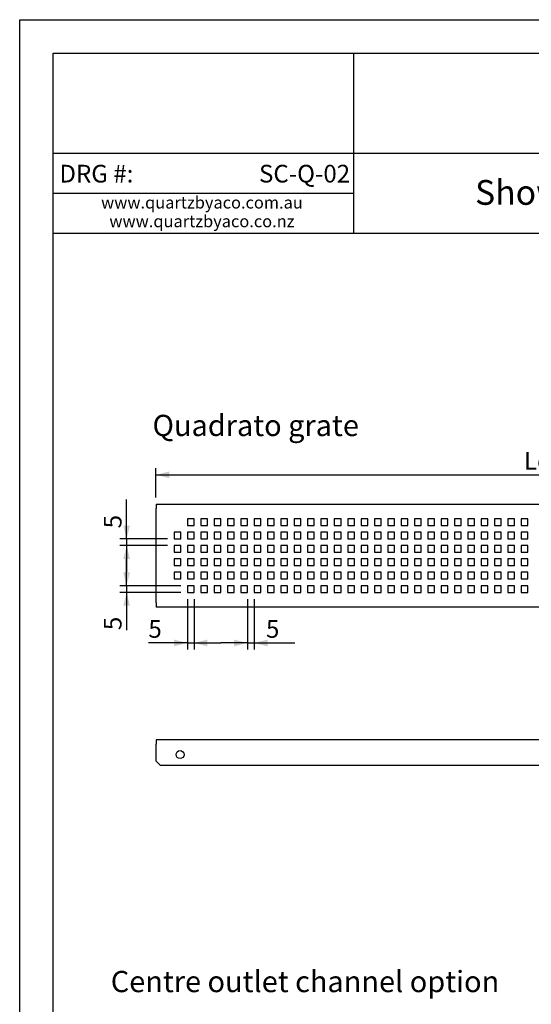
# Model space of a CAD drawing. Extents: x 0 to 2159, y 0 to 2970.
# Drawn here: x 0 to 766, y 1497 to 2970 of the extents above; entities that cross this region are included whole.
import ezdxf

# ---------------------------------------------------------------- set-up
doc = ezdxf.new("R2010")
doc.units = 0
doc.header["$LTSCALE"] = 10
doc.layers.get('0').update_dxf_attribs({"linetype": 'CONTINUOUS'})
doc.styles.add('SLDTEXTSTYLE0', font='TXT', dxfattribs={"width": 0.605})
doc.dimstyles.new('SLDDIMSTYLE2', dxfattribs={"dimtxt": 25.683187, "dimasz": 20, "dimexe": 0, "dimexo": 0.0625, "dimgap": 6.420797, "dimtad": 1, "dimdec": 0, "dimlfac": 0.5, "dimrnd": 1e-09, "dimzin": 12, "dimtxsty": 'SLDTEXTSTYLE0', "dimsah": 1, "dimcen": 0.09, "dimazin": 3, "dimtfac": 1, "dimtdec": 0, "dimtmove": 0, "dimatfit": 3, "dimtolj": 1, "dimtzin": 12})
doc.dimstyles.new('SLDDIMSTYLE4', dxfattribs={"dimtxt": 25.683187, "dimasz": 20, "dimexe": 0, "dimexo": 0.0625, "dimgap": 6.420797, "dimtad": 1, "dimdec": 0, "dimlfac": 0.5, "dimrnd": 1e-09, "dimzin": 12, "dimtxsty": 'SLDTEXTSTYLE0', "dimsah": 1, "dimcen": 0.09, "dimazin": 3, "dimtfac": 1, "dimtdec": 0, "dimtofl": 0, "dimtmove": 0, "dimatfit": 3, "dimtolj": 1, "dimtzin": 12})

# ---------------------------------------------------------------- blocks, each defined once
blk = doc.blocks.new('SW_NOTE_5')
at = {"color": 0, "linetype": 'CONTINUOUS', "char_height": 18, "attachment_point": 2, "style": 'SLDTEXTSTYLE0'}
for s, insert in [('www.quartzbyaco.com.au', (137, 23.2)), ('www.quartzbyaco.co.nz', (137, -4.8))]:
    blk.add_mtext(s, dxfattribs=dict(at, insert=insert))
blk = doc.blocks.new('_D_13')
at = {"color": 7, "linetype": 'CONTINUOUS'}
for p, q in [((204.3, 2255.3), (204.3, 2299.2)), ((1590.3, 2255.3), (1590.3, 2299.2)), ((204.3, 2289.2), (1590.3, 2289.2))]:
    blk.add_line(p, q, dxfattribs=at)
for points in [[(204.3, 2289.2), (224.3, 2284.2), (224.3, 2294.2)], [(1590.3, 2289.2), (1570.3, 2294.2), (1570.3, 2284.2)]]:
    blk.add_solid(points, dxfattribs=at)
at = {"color": 7, "linetype": 'CONTINUOUS', "insert": (755.2, 2323.3, -19), "char_height": 26.458, "attachment_point": 1, "style": 'SLDTEXTSTYLE0'}
blk.add_mtext('Length (see table)', dxfattribs=at)
blk = doc.blocks.new('_D_15')
at = {"color": 7, "linetype": 'CONTINUOUS'}
for p, q in [((160.3, 2123.3), (160.3, 2163.3)), ((241.3, 2123.3), (150.3, 2123.3)), ((160.3, 2123.3), (160.3, 2113.3)), ((241.3, 2113.3), (150.3, 2113.3)), ((160.3, 2113.3), (160.3, 2056.8))]:
    blk.add_line(p, q, dxfattribs=at)
for points in [[(160.3, 2123.3), (165.3, 2143.3), (155.3, 2143.3)], [(160.3, 2113.3), (155.3, 2093.3), (165.3, 2093.3)]]:
    blk.add_solid(points, dxfattribs=at)
at = {"color": 7, "linetype": 'CONTINUOUS', "insert": (126.2, 2056.8, -19), "char_height": 26.5, "attachment_point": 1, "rotation": 90, "style": 'SLDTEXTSTYLE0'}
blk.add_mtext('5', dxfattribs=at)
blk = doc.blocks.new('_D_16')
at = {"color": 7, "linetype": 'CONTINUOUS'}
for p, q in [((160.3, 2193.3), (160.3, 2252.2)), ((221.3, 2193.3), (150.3, 2193.3)), ((221.3, 2183.3), (150.3, 2183.3)), ((160.3, 2193.3), (160.3, 2183.3)), ((160.3, 2183.3), (160.3, 2143.3))]:
    blk.add_line(p, q, dxfattribs=at)
for points in [[(160.3, 2193.3), (165.3, 2213.3), (155.3, 2213.3)], [(160.3, 2183.3), (155.3, 2163.3), (165.3, 2163.3)]]:
    blk.add_solid(points, dxfattribs=at)
at = {"color": 7, "linetype": 'CONTINUOUS', "insert": (126.2, 2209.1, -19), "char_height": 26.5, "attachment_point": 1, "rotation": 90, "style": 'SLDTEXTSTYLE0'}
blk.add_mtext('5', dxfattribs=at)
blk = doc.blocks.new('_D_17')
at = {"color": 7, "linetype": 'CONTINUOUS'}
for p, q in [((251.3, 2103.3), (251.3, 2027.7)), ((261.3, 2103.3), (261.3, 2027.7)), ((251.3, 2037.7), (192.9, 2037.7)), ((251.3, 2037.7), (261.3, 2037.7)), ((261.3, 2037.7), (301.3, 2037.7))]:
    blk.add_line(p, q, dxfattribs=at)
for points in [[(251.3, 2037.7), (231.3, 2042.7), (231.3, 2032.7)], [(261.3, 2037.7), (281.3, 2032.7), (281.3, 2042.7)]]:
    blk.add_solid(points, dxfattribs=at)
at = {"color": 7, "linetype": 'CONTINUOUS', "insert": (192.9, 2071.9, -19), "char_height": 26.5, "attachment_point": 1, "style": 'SLDTEXTSTYLE0'}
blk.add_mtext('5', dxfattribs=at)
blk = doc.blocks.new('_D_18')
at = {"color": 7, "linetype": 'CONTINUOUS'}
for p, q in [((341.3, 2103.3), (341.3, 2027.7)), ((351.3, 2103.3), (351.3, 2027.7)), ((341.3, 2037.7), (301.3, 2037.7)), ((341.3, 2037.7), (351.3, 2037.7)), ((351.3, 2037.7), (412.1, 2037.7))]:
    blk.add_line(p, q, dxfattribs=at)
for points in [[(341.3, 2037.7), (321.3, 2042.7), (321.3, 2032.7)], [(351.3, 2037.7), (371.3, 2032.7), (371.3, 2042.7)]]:
    blk.add_solid(points, dxfattribs=at)
at = {"color": 7, "linetype": 'CONTINUOUS', "insert": (369, 2071.9, -19), "char_height": 26.5, "attachment_point": 1, "style": 'SLDTEXTSTYLE0'}
blk.add_mtext('5', dxfattribs=at)

msp = doc.modelspace()

# ---------------------------------------------------------------- linework, layer by layer
at = {"color": 7, "linetype": 'CONTINUOUS'}
for p, q in [((0.16, 0.16), (0.16, 2969.95)), ((0.16, 2969.95), (2100, 2969.95)), ((50.16, 2919.95), (2050, 2919.95)), ((50.16, 50.16), (50.16, 2919.95)), ((500.16, 2919.95), (500.16, 2649.95)), ((1600, 2769.95), (50.16, 2769.95)), ((500.16, 2709.95), (50.16, 2709.95)), ((2050, 2649.95), (50.16, 2649.95)), ((204.33, 2245.34), (1590.33, 2245.34)), ((204.33, 2245.34), (204.33, 2238.94)), ((204.33, 2097.74), (204.33, 2238.94)), ((261.33, 2223.34), (251.33, 2223.34)), ((251.33, 2223.34), (251.33, 2213.34)), ((251.33, 2213.34), (261.33, 2213.34)), ((261.33, 2213.34), (261.33, 2223.34)), ((281.33, 2223.34), (271.33, 2223.34)), ((271.33, 2223.34), (271.33, 2213.34)), ((271.33, 2213.34), (281.33, 2213.34)), ((281.33, 2213.34), (281.33, 2223.34)), ((301.33, 2223.34), (291.33, 2223.34)), ((291.33, 2223.34), (291.33, 2213.34)), ((291.33, 2213.34), (301.33, 2213.34)), ((301.33, 2213.34), (301.33, 2223.34)), ((321.33, 2223.34), (311.33, 2223.34)), ((311.33, 2223.34), (311.33, 2213.34)), ((311.33, 2213.34), (321.33, 2213.34)), ((321.33, 2213.34), (321.33, 2223.34)), ((341.33, 2223.34), (331.33, 2223.34)), ((331.33, 2223.34), (331.33, 2213.34)), ((331.33, 2213.34), (341.33, 2213.34)), ((341.33, 2213.34), (341.33, 2223.34)), ((361.33, 2223.34), (351.33, 2223.34)), ((351.33, 2223.34), (351.33, 2213.34)), ((351.33, 2213.34), (361.33, 2213.34)), ((361.33, 2213.34), (361.33, 2223.34)), ((381.33, 2223.34), (371.33, 2223.34)), ((371.33, 2223.34), (371.33, 2213.34)), ((371.33, 2213.34), (381.33, 2213.34)), ((381.33, 2213.34), (381.33, 2223.34)), ((401.33, 2223.34), (391.33, 2223.34)), ((391.33, 2223.34), (391.33, 2213.34)), ((391.33, 2213.34), (401.33, 2213.34)), ((401.33, 2213.34), (401.33, 2223.34)), ((421.33, 2223.34), (411.33, 2223.34)), ((411.33, 2223.34), (411.33, 2213.34)), ((411.33, 2213.34), (421.33, 2213.34)), ((421.33, 2213.34), (421.33, 2223.34)), ((441.33, 2223.34), (431.33, 2223.34)), ((431.33, 2223.34), (431.33, 2213.34)), ((431.33, 2213.34), (441.33, 2213.34)), ((441.33, 2213.34), (441.33, 2223.34)), ((461.33, 2223.34), (451.33, 2223.34)), ((451.33, 2223.34), (451.33, 2213.34)), ((451.33, 2213.34), (461.33, 2213.34)), ((461.33, 2213.34), (461.33, 2223.34)), ((481.33, 2223.34), (471.33, 2223.34)), ((471.33, 2223.34), (471.33, 2213.34)), ((471.33, 2213.34), (481.33, 2213.34)), ((481.33, 2213.34), (481.33, 2223.34)), ((501.33, 2223.34), (491.33, 2223.34)), ((491.33, 2223.34), (491.33, 2213.34)), ((491.33, 2213.34), (501.33, 2213.34)), ((501.33, 2213.34), (501.33, 2223.34)), ((521.33, 2223.34), (511.33, 2223.34)), ((511.33, 2223.34), (511.33, 2213.34)), ((511.33, 2213.34), (521.33, 2213.34)), ((521.33, 2213.34), (521.33, 2223.34)), ((541.33, 2223.34), (531.33, 2223.34)), ((531.33, 2223.34), (531.33, 2213.34)), ((531.33, 2213.34), (541.33, 2213.34)), ((541.33, 2213.34), (541.33, 2223.34)), ((561.33, 2223.34), (551.33, 2223.34)), ((551.33, 2223.34), (551.33, 2213.34)), ((551.33, 2213.34), (561.33, 2213.34)), ((561.33, 2213.34), (561.33, 2223.34)), ((581.33, 2223.34), (571.33, 2223.34)), ((571.33, 2223.34), (571.33, 2213.34)), ((571.33, 2213.34), (581.33, 2213.34)), ((581.33, 2213.34), (581.33, 2223.34)), ((601.33, 2223.34), (591.33, 2223.34)), ((591.33, 2223.34), (591.33, 2213.34)), ((591.33, 2213.34), (601.33, 2213.34)), ((601.33, 2213.34), (601.33, 2223.34)), ((621.33, 2223.34), (611.33, 2223.34)), ((611.33, 2223.34), (611.33, 2213.34)), ((611.33, 2213.34), (621.33, 2213.34)), ((621.33, 2213.34), (621.33, 2223.34)), ((641.33, 2223.34), (631.33, 2223.34)), ((631.33, 2223.34), (631.33, 2213.34)), ((631.33, 2213.34), (641.33, 2213.34)), ((641.33, 2213.34), (641.33, 2223.34)), ((661.33, 2223.34), (651.33, 2223.34)), ((651.33, 2223.34), (651.33, 2213.34)), ((651.33, 2213.34), (661.33, 2213.34)), ((661.33, 2213.34), (661.33, 2223.34)), ((681.33, 2223.34), (671.33, 2223.34)), ((671.33, 2223.34), (671.33, 2213.34)), ((671.33, 2213.34), (681.33, 2213.34)), ((681.33, 2213.34), (681.33, 2223.34)), ((701.33, 2223.34), (691.33, 2223.34)), ((691.33, 2223.34), (691.33, 2213.34)), ((691.33, 2213.34), (701.33, 2213.34)), ((701.33, 2213.34), (701.33, 2223.34)), ((721.33, 2223.34), (711.33, 2223.34)), ((711.33, 2223.34), (711.33, 2213.34)), ((711.33, 2213.34), (721.33, 2213.34)), ((721.33, 2213.34), (721.33, 2223.34)), ((741.33, 2223.34), (731.33, 2223.34)), ((731.33, 2223.34), (731.33, 2213.34)), ((731.33, 2213.34), (741.33, 2213.34)), ((741.33, 2213.34), (741.33, 2223.34)), ((761.33, 2223.34), (751.33, 2223.34)), ((751.33, 2223.34), (751.33, 2213.34)), ((751.33, 2213.34), (761.33, 2213.34)), ((761.33, 2213.34), (761.33, 2223.34)), ((241.33, 2203.34), (231.33, 2203.34)), ((231.33, 2203.34), (231.33, 2193.34)), ((241.33, 2193.34), (241.33, 2203.34)), ((261.33, 2203.34), (251.33, 2203.34)), ((251.33, 2203.34), (251.33, 2193.34)), ((261.33, 2193.34), (261.33, 2203.34)), ((281.33, 2203.34), (271.33, 2203.34)), ((271.33, 2203.34), (271.33, 2193.34)), ((281.33, 2193.34), (281.33, 2203.34)), ((301.33, 2203.34), (291.33, 2203.34)), ((291.33, 2203.34), (291.33, 2193.34)), ((301.33, 2193.34), (301.33, 2203.34)), ((321.33, 2203.34), (311.33, 2203.34)), ((311.33, 2203.34), (311.33, 2193.34)), ((321.33, 2193.34), (321.33, 2203.34)), ((341.33, 2203.34), (331.33, 2203.34)), ((331.33, 2203.34), (331.33, 2193.34)), ((341.33, 2193.34), (341.33, 2203.34)), ((361.33, 2203.34), (351.33, 2203.34)), ((351.33, 2203.34), (351.33, 2193.34)), ((361.33, 2193.34), (361.33, 2203.34)), ((381.33, 2203.34), (371.33, 2203.34)), ((371.33, 2203.34), (371.33, 2193.34)), ((381.33, 2193.34), (381.33, 2203.34)), ((401.33, 2203.34), (391.33, 2203.34)), ((391.33, 2203.34), (391.33, 2193.34)), ((401.33, 2193.34), (401.33, 2203.34)), ((421.33, 2203.34), (411.33, 2203.34)), ((411.33, 2203.34), (411.33, 2193.34)), ((421.33, 2193.34), (421.33, 2203.34)), ((441.33, 2203.34), (431.33, 2203.34)), ((431.33, 2203.34), (431.33, 2193.34)), ((441.33, 2193.34), (441.33, 2203.34)), ((461.33, 2203.34), (451.33, 2203.34)), ((451.33, 2203.34), (451.33, 2193.34)), ((461.33, 2193.34), (461.33, 2203.34)), ((481.33, 2203.34), (471.33, 2203.34)), ((471.33, 2203.34), (471.33, 2193.34)), ((481.33, 2193.34), (481.33, 2203.34)), ((501.33, 2203.34), (491.33, 2203.34)), ((491.33, 2203.34), (491.33, 2193.34)), ((501.33, 2193.34), (501.33, 2203.34)), ((521.33, 2203.34), (511.33, 2203.34)), ((511.33, 2203.34), (511.33, 2193.34)), ((521.33, 2193.34), (521.33, 2203.34)), ((541.33, 2203.34), (531.33, 2203.34)), ((531.33, 2203.34), (531.33, 2193.34)), ((541.33, 2193.34), (541.33, 2203.34)), ((561.33, 2203.34), (551.33, 2203.34)), ((551.33, 2203.34), (551.33, 2193.34)), ((561.33, 2193.34), (561.33, 2203.34)), ((581.33, 2203.34), (571.33, 2203.34)), ((571.33, 2203.34), (571.33, 2193.34)), ((581.33, 2193.34), (581.33, 2203.34)), ((601.33, 2203.34), (591.33, 2203.34)), ((591.33, 2203.34), (591.33, 2193.34)), ((601.33, 2193.34), (601.33, 2203.34)), ((621.33, 2203.34), (611.33, 2203.34)), ((611.33, 2203.34), (611.33, 2193.34)), ((621.33, 2193.34), (621.33, 2203.34)), ((641.33, 2203.34), (631.33, 2203.34)), ((631.33, 2203.34), (631.33, 2193.34)), ((641.33, 2193.34), (641.33, 2203.34)), ((661.33, 2203.34), (651.33, 2203.34)), ((651.33, 2203.34), (651.33, 2193.34)), ((661.33, 2193.34), (661.33, 2203.34)), ((681.33, 2203.34), (671.33, 2203.34)), ((671.33, 2203.34), (671.33, 2193.34)), ((681.33, 2193.34), (681.33, 2203.34)), ((701.33, 2203.34), (691.33, 2203.34)), ((691.33, 2203.34), (691.33, 2193.34)), ((701.33, 2193.34), (701.33, 2203.34)), ((721.33, 2203.34), (711.33, 2203.34)), ((711.33, 2203.34), (711.33, 2193.34)), ((721.33, 2193.34), (721.33, 2203.34)), ((741.33, 2203.34), (731.33, 2203.34)), ((731.33, 2203.34), (731.33, 2193.34)), ((741.33, 2193.34), (741.33, 2203.34)), ((761.33, 2203.34), (751.33, 2203.34)), ((751.33, 2203.34), (751.33, 2193.34)), ((761.33, 2193.34), (761.33, 2203.34)), ((231.33, 2193.34), (241.33, 2193.34)), ((241.33, 2183.34), (231.33, 2183.34)), ((231.33, 2183.34), (231.33, 2173.34)), ((241.33, 2173.34), (241.33, 2183.34)), ((251.33, 2193.34), (261.33, 2193.34)), ((261.33, 2183.34), (251.33, 2183.34)), ((251.33, 2183.34), (251.33, 2173.34)), ((261.33, 2173.34), (261.33, 2183.34)), ((271.33, 2193.34), (281.33, 2193.34)), ((281.33, 2183.34), (271.33, 2183.34)), ((271.33, 2183.34), (271.33, 2173.34)), ((281.33, 2173.34), (281.33, 2183.34)), ((291.33, 2193.34), (301.33, 2193.34)), ((301.33, 2183.34), (291.33, 2183.34)), ((291.33, 2183.34), (291.33, 2173.34)), ((301.33, 2173.34), (301.33, 2183.34)), ((311.33, 2193.34), (321.33, 2193.34)), ((321.33, 2183.34), (311.33, 2183.34)), ((311.33, 2183.34), (311.33, 2173.34)), ((321.33, 2173.34), (321.33, 2183.34)), ((331.33, 2193.34), (341.33, 2193.34)), ((341.33, 2183.34), (331.33, 2183.34)), ((331.33, 2183.34), (331.33, 2173.34)), ((341.33, 2173.34), (341.33, 2183.34)), ((351.33, 2193.34), (361.33, 2193.34)), ((361.33, 2183.34), (351.33, 2183.34)), ((351.33, 2183.34), (351.33, 2173.34)), ((361.33, 2173.34), (361.33, 2183.34)), ((371.33, 2193.34), (381.33, 2193.34)), ((381.33, 2183.34), (371.33, 2183.34)), ((371.33, 2183.34), (371.33, 2173.34)), ((381.33, 2173.34), (381.33, 2183.34)), ((391.33, 2193.34), (401.33, 2193.34)), ((401.33, 2183.34), (391.33, 2183.34)), ((391.33, 2183.34), (391.33, 2173.34)), ((401.33, 2173.34), (401.33, 2183.34)), ((411.33, 2193.34), (421.33, 2193.34)), ((421.33, 2183.34), (411.33, 2183.34)), ((411.33, 2183.34), (411.33, 2173.34)), ((421.33, 2173.34), (421.33, 2183.34)), ((431.33, 2193.34), (441.33, 2193.34)), ((441.33, 2183.34), (431.33, 2183.34)), ((431.33, 2183.34), (431.33, 2173.34)), ((441.33, 2173.34), (441.33, 2183.34)), ((451.33, 2193.34), (461.33, 2193.34)), ((461.33, 2183.34), (451.33, 2183.34)), ((451.33, 2183.34), (451.33, 2173.34)), ((461.33, 2173.34), (461.33, 2183.34)), ((471.33, 2193.34), (481.33, 2193.34)), ((481.33, 2183.34), (471.33, 2183.34)), ((471.33, 2183.34), (471.33, 2173.34)), ((481.33, 2173.34), (481.33, 2183.34)), ((491.33, 2193.34), (501.33, 2193.34)), ((501.33, 2183.34), (491.33, 2183.34)), ((491.33, 2183.34), (491.33, 2173.34)), ((501.33, 2173.34), (501.33, 2183.34)), ((511.33, 2193.34), (521.33, 2193.34)), ((521.33, 2183.34), (511.33, 2183.34)), ((511.33, 2183.34), (511.33, 2173.34)), ((521.33, 2173.34), (521.33, 2183.34)), ((531.33, 2193.34), (541.33, 2193.34)), ((541.33, 2183.34), (531.33, 2183.34)), ((531.33, 2183.34), (531.33, 2173.34)), ((541.33, 2173.34), (541.33, 2183.34)), ((551.33, 2193.34), (561.33, 2193.34)), ((561.33, 2183.34), (551.33, 2183.34)), ((551.33, 2183.34), (551.33, 2173.34)), ((561.33, 2173.34), (561.33, 2183.34)), ((571.33, 2193.34), (581.33, 2193.34)), ((581.33, 2183.34), (571.33, 2183.34)), ((571.33, 2183.34), (571.33, 2173.34)), ((581.33, 2173.34), (581.33, 2183.34)), ((591.33, 2193.34), (601.33, 2193.34)), ((601.33, 2183.34), (591.33, 2183.34)), ((591.33, 2183.34), (591.33, 2173.34)), ((601.33, 2173.34), (601.33, 2183.34)), ((611.33, 2193.34), (621.33, 2193.34)), ((621.33, 2183.34), (611.33, 2183.34)), ((611.33, 2183.34), (611.33, 2173.34)), ((621.33, 2173.34), (621.33, 2183.34)), ((631.33, 2193.34), (641.33, 2193.34)), ((641.33, 2183.34), (631.33, 2183.34)), ((631.33, 2183.34), (631.33, 2173.34)), ((641.33, 2173.34), (641.33, 2183.34)), ((651.33, 2193.34), (661.33, 2193.34)), ((661.33, 2183.34), (651.33, 2183.34)), ((651.33, 2183.34), (651.33, 2173.34)), ((661.33, 2173.34), (661.33, 2183.34)), ((671.33, 2193.34), (681.33, 2193.34)), ((681.33, 2183.34), (671.33, 2183.34)), ((671.33, 2183.34), (671.33, 2173.34)), ((681.33, 2173.34), (681.33, 2183.34)), ((691.33, 2193.34), (701.33, 2193.34)), ((701.33, 2183.34), (691.33, 2183.34)), ((691.33, 2183.34), (691.33, 2173.34)), ((701.33, 2173.34), (701.33, 2183.34)), ((711.33, 2193.34), (721.33, 2193.34)), ((721.33, 2183.34), (711.33, 2183.34)), ((711.33, 2183.34), (711.33, 2173.34)), ((721.33, 2173.34), (721.33, 2183.34)), ((731.33, 2193.34), (741.33, 2193.34)), ((741.33, 2183.34), (731.33, 2183.34)), ((731.33, 2183.34), (731.33, 2173.34)), ((741.33, 2173.34), (741.33, 2183.34)), ((751.33, 2193.34), (761.33, 2193.34)), ((761.33, 2183.34), (751.33, 2183.34)), ((751.33, 2183.34), (751.33, 2173.34)), ((761.33, 2173.34), (761.33, 2183.34)), ((231.33, 2173.34), (241.33, 2173.34)), ((251.33, 2173.34), (261.33, 2173.34)), ((271.33, 2173.34), (281.33, 2173.34)), ((291.33, 2173.34), (301.33, 2173.34)), ((311.33, 2173.34), (321.33, 2173.34)), ((331.33, 2173.34), (341.33, 2173.34)), ((351.33, 2173.34), (361.33, 2173.34)), ((371.33, 2173.34), (381.33, 2173.34)), ((391.33, 2173.34), (401.33, 2173.34)), ((411.33, 2173.34), (421.33, 2173.34)), ((431.33, 2173.34), (441.33, 2173.34)), ((451.33, 2173.34), (461.33, 2173.34)), ((471.33, 2173.34), (481.33, 2173.34)), ((491.33, 2173.34), (501.33, 2173.34)), ((511.33, 2173.34), (521.33, 2173.34)), ((531.33, 2173.34), (541.33, 2173.34)), ((551.33, 2173.34), (561.33, 2173.34)), ((571.33, 2173.34), (581.33, 2173.34)), ((591.33, 2173.34), (601.33, 2173.34)), ((611.33, 2173.34), (621.33, 2173.34)), ((631.33, 2173.34), (641.33, 2173.34)), ((651.33, 2173.34), (661.33, 2173.34)), ((671.33, 2173.34), (681.33, 2173.34)), ((691.33, 2173.34), (701.33, 2173.34)), ((711.33, 2173.34), (721.33, 2173.34)), ((731.33, 2173.34), (741.33, 2173.34)), ((751.33, 2173.34), (761.33, 2173.34)), ((241.33, 2163.34), (231.33, 2163.34)), ((231.33, 2163.34), (231.33, 2153.34)), ((231.33, 2153.34), (241.33, 2153.34)), ((241.33, 2153.34), (241.33, 2163.34)), ((261.33, 2163.34), (251.33, 2163.34)), ((251.33, 2163.34), (251.33, 2153.34)), ((251.33, 2153.34), (261.33, 2153.34)), ((261.33, 2153.34), (261.33, 2163.34)), ((281.33, 2163.34), (271.33, 2163.34)), ((271.33, 2163.34), (271.33, 2153.34)), ((271.33, 2153.34), (281.33, 2153.34)), ((281.33, 2153.34), (281.33, 2163.34)), ((301.33, 2163.34), (291.33, 2163.34)), ((291.33, 2163.34), (291.33, 2153.34)), ((291.33, 2153.34), (301.33, 2153.34)), ((301.33, 2153.34), (301.33, 2163.34)), ((321.33, 2163.34), (311.33, 2163.34)), ((311.33, 2163.34), (311.33, 2153.34)), ((311.33, 2153.34), (321.33, 2153.34)), ((321.33, 2153.34), (321.33, 2163.34)), ((341.33, 2163.34), (331.33, 2163.34)), ((331.33, 2163.34), (331.33, 2153.34)), ((331.33, 2153.34), (341.33, 2153.34)), ((341.33, 2153.34), (341.33, 2163.34)), ((361.33, 2163.34), (351.33, 2163.34)), ((351.33, 2163.34), (351.33, 2153.34)), ((351.33, 2153.34), (361.33, 2153.34)), ((361.33, 2153.34), (361.33, 2163.34)), ((381.33, 2163.34), (371.33, 2163.34)), ((371.33, 2163.34), (371.33, 2153.34)), ((371.33, 2153.34), (381.33, 2153.34)), ((381.33, 2153.34), (381.33, 2163.34)), ((401.33, 2163.34), (391.33, 2163.34)), ((391.33, 2163.34), (391.33, 2153.34)), ((391.33, 2153.34), (401.33, 2153.34)), ((401.33, 2153.34), (401.33, 2163.34)), ((421.33, 2163.34), (411.33, 2163.34)), ((411.33, 2163.34), (411.33, 2153.34)), ((411.33, 2153.34), (421.33, 2153.34)), ((421.33, 2153.34), (421.33, 2163.34)), ((441.33, 2163.34), (431.33, 2163.34)), ((431.33, 2163.34), (431.33, 2153.34)), ((431.33, 2153.34), (441.33, 2153.34)), ((441.33, 2153.34), (441.33, 2163.34)), ((461.33, 2163.34), (451.33, 2163.34)), ((451.33, 2163.34), (451.33, 2153.34)), ((451.33, 2153.34), (461.33, 2153.34)), ((461.33, 2153.34), (461.33, 2163.34)), ((481.33, 2163.34), (471.33, 2163.34)), ((471.33, 2163.34), (471.33, 2153.34)), ((471.33, 2153.34), (481.33, 2153.34)), ((481.33, 2153.34), (481.33, 2163.34)), ((501.33, 2163.34), (491.33, 2163.34)), ((491.33, 2163.34), (491.33, 2153.34)), ((491.33, 2153.34), (501.33, 2153.34)), ((501.33, 2153.34), (501.33, 2163.34)), ((521.33, 2163.34), (511.33, 2163.34)), ((511.33, 2163.34), (511.33, 2153.34)), ((511.33, 2153.34), (521.33, 2153.34)), ((521.33, 2153.34), (521.33, 2163.34)), ((541.33, 2163.34), (531.33, 2163.34)), ((531.33, 2163.34), (531.33, 2153.34)), ((531.33, 2153.34), (541.33, 2153.34)), ((541.33, 2153.34), (541.33, 2163.34)), ((561.33, 2163.34), (551.33, 2163.34)), ((551.33, 2163.34), (551.33, 2153.34)), ((551.33, 2153.34), (561.33, 2153.34)), ((561.33, 2153.34), (561.33, 2163.34)), ((581.33, 2163.34), (571.33, 2163.34)), ((571.33, 2163.34), (571.33, 2153.34)), ((571.33, 2153.34), (581.33, 2153.34)), ((581.33, 2153.34), (581.33, 2163.34)), ((601.33, 2163.34), (591.33, 2163.34)), ((591.33, 2163.34), (591.33, 2153.34)), ((591.33, 2153.34), (601.33, 2153.34)), ((601.33, 2153.34), (601.33, 2163.34)), ((621.33, 2163.34), (611.33, 2163.34)), ((611.33, 2163.34), (611.33, 2153.34)), ((611.33, 2153.34), (621.33, 2153.34)), ((621.33, 2153.34), (621.33, 2163.34)), ((641.33, 2163.34), (631.33, 2163.34)), ((631.33, 2163.34), (631.33, 2153.34)), ((631.33, 2153.34), (641.33, 2153.34)), ((641.33, 2153.34), (641.33, 2163.34)), ((661.33, 2163.34), (651.33, 2163.34)), ((651.33, 2163.34), (651.33, 2153.34)), ((651.33, 2153.34), (661.33, 2153.34)), ((661.33, 2153.34), (661.33, 2163.34)), ((681.33, 2163.34), (671.33, 2163.34)), ((671.33, 2163.34), (671.33, 2153.34)), ((671.33, 2153.34), (681.33, 2153.34)), ((681.33, 2153.34), (681.33, 2163.34)), ((701.33, 2163.34), (691.33, 2163.34)), ((691.33, 2163.34), (691.33, 2153.34)), ((691.33, 2153.34), (701.33, 2153.34)), ((701.33, 2153.34), (701.33, 2163.34)), ((721.33, 2163.34), (711.33, 2163.34)), ((711.33, 2163.34), (711.33, 2153.34)), ((711.33, 2153.34), (721.33, 2153.34)), ((721.33, 2153.34), (721.33, 2163.34)), ((741.33, 2163.34), (731.33, 2163.34)), ((731.33, 2163.34), (731.33, 2153.34)), ((731.33, 2153.34), (741.33, 2153.34)), ((741.33, 2153.34), (741.33, 2163.34)), ((761.33, 2163.34), (751.33, 2163.34)), ((751.33, 2163.34), (751.33, 2153.34)), ((751.33, 2153.34), (761.33, 2153.34)), ((761.33, 2153.34), (761.33, 2163.34)), ((241.33, 2143.34), (231.33, 2143.34)), ((231.33, 2143.34), (231.33, 2133.34)), ((241.33, 2133.34), (241.33, 2143.34)), ((261.33, 2143.34), (251.33, 2143.34)), ((251.33, 2143.34), (251.33, 2133.34)), ((261.33, 2133.34), (261.33, 2143.34)), ((281.33, 2143.34), (271.33, 2143.34)), ((271.33, 2143.34), (271.33, 2133.34)), ((281.33, 2133.34), (281.33, 2143.34)), ((301.33, 2143.34), (291.33, 2143.34)), ((291.33, 2143.34), (291.33, 2133.34)), ((301.33, 2133.34), (301.33, 2143.34)), ((321.33, 2143.34), (311.33, 2143.34)), ((311.33, 2143.34), (311.33, 2133.34)), ((321.33, 2133.34), (321.33, 2143.34)), ((341.33, 2143.34), (331.33, 2143.34)), ((331.33, 2143.34), (331.33, 2133.34)), ((341.33, 2133.34), (341.33, 2143.34)), ((361.33, 2143.34), (351.33, 2143.34)), ((351.33, 2143.34), (351.33, 2133.34)), ((361.33, 2133.34), (361.33, 2143.34)), ((381.33, 2143.34), (371.33, 2143.34)), ((371.33, 2143.34), (371.33, 2133.34)), ((381.33, 2133.34), (381.33, 2143.34)), ((401.33, 2143.34), (391.33, 2143.34)), ((391.33, 2143.34), (391.33, 2133.34)), ((401.33, 2133.34), (401.33, 2143.34)), ((421.33, 2143.34), (411.33, 2143.34)), ((411.33, 2143.34), (411.33, 2133.34)), ((421.33, 2133.34), (421.33, 2143.34)), ((441.33, 2143.34), (431.33, 2143.34)), ((431.33, 2143.34), (431.33, 2133.34)), ((441.33, 2133.34), (441.33, 2143.34)), ((461.33, 2143.34), (451.33, 2143.34)), ((451.33, 2143.34), (451.33, 2133.34)), ((461.33, 2133.34), (461.33, 2143.34)), ((481.33, 2143.34), (471.33, 2143.34)), ((471.33, 2143.34), (471.33, 2133.34)), ((481.33, 2133.34), (481.33, 2143.34)), ((501.33, 2143.34), (491.33, 2143.34)), ((491.33, 2143.34), (491.33, 2133.34)), ((501.33, 2133.34), (501.33, 2143.34)), ((521.33, 2143.34), (511.33, 2143.34)), ((511.33, 2143.34), (511.33, 2133.34)), ((521.33, 2133.34), (521.33, 2143.34)), ((541.33, 2143.34), (531.33, 2143.34)), ((531.33, 2143.34), (531.33, 2133.34)), ((541.33, 2133.34), (541.33, 2143.34)), ((561.33, 2143.34), (551.33, 2143.34)), ((551.33, 2143.34), (551.33, 2133.34)), ((561.33, 2133.34), (561.33, 2143.34)), ((581.33, 2143.34), (571.33, 2143.34)), ((571.33, 2143.34), (571.33, 2133.34)), ((581.33, 2133.34), (581.33, 2143.34)), ((601.33, 2143.34), (591.33, 2143.34)), ((591.33, 2143.34), (591.33, 2133.34)), ((601.33, 2133.34), (601.33, 2143.34)), ((621.33, 2143.34), (611.33, 2143.34)), ((611.33, 2143.34), (611.33, 2133.34)), ((621.33, 2133.34), (621.33, 2143.34)), ((641.33, 2143.34), (631.33, 2143.34)), ((631.33, 2143.34), (631.33, 2133.34)), ((641.33, 2133.34), (641.33, 2143.34)), ((661.33, 2143.34), (651.33, 2143.34)), ((651.33, 2143.34), (651.33, 2133.34)), ((661.33, 2133.34), (661.33, 2143.34)), ((681.33, 2143.34), (671.33, 2143.34)), ((671.33, 2143.34), (671.33, 2133.34)), ((681.33, 2133.34), (681.33, 2143.34)), ((701.33, 2143.34), (691.33, 2143.34)), ((691.33, 2143.34), (691.33, 2133.34)), ((701.33, 2133.34), (701.33, 2143.34)), ((721.33, 2143.34), (711.33, 2143.34)), ((711.33, 2143.34), (711.33, 2133.34)), ((721.33, 2133.34), (721.33, 2143.34)), ((741.33, 2143.34), (731.33, 2143.34)), ((731.33, 2143.34), (731.33, 2133.34)), ((741.33, 2133.34), (741.33, 2143.34)), ((761.33, 2143.34), (751.33, 2143.34)), ((751.33, 2143.34), (751.33, 2133.34)), ((761.33, 2133.34), (761.33, 2143.34)), ((231.33, 2133.34), (241.33, 2133.34)), ((251.33, 2133.34), (261.33, 2133.34)), ((261.33, 2123.34), (251.33, 2123.34)), ((251.33, 2123.34), (251.33, 2113.34)), ((261.33, 2113.34), (261.33, 2123.34)), ((271.33, 2133.34), (281.33, 2133.34)), ((281.33, 2123.34), (271.33, 2123.34)), ((271.33, 2123.34), (271.33, 2113.34)), ((281.33, 2113.34), (281.33, 2123.34)), ((291.33, 2133.34), (301.33, 2133.34)), ((301.33, 2123.34), (291.33, 2123.34)), ((291.33, 2123.34), (291.33, 2113.34)), ((301.33, 2113.34), (301.33, 2123.34)), ((311.33, 2133.34), (321.33, 2133.34)), ((321.33, 2123.34), (311.33, 2123.34)), ((311.33, 2123.34), (311.33, 2113.34)), ((321.33, 2113.34), (321.33, 2123.34)), ((331.33, 2133.34), (341.33, 2133.34)), ((341.33, 2123.34), (331.33, 2123.34)), ((331.33, 2123.34), (331.33, 2113.34)), ((341.33, 2113.34), (341.33, 2123.34)), ((351.33, 2133.34), (361.33, 2133.34)), ((361.33, 2123.34), (351.33, 2123.34)), ((351.33, 2123.34), (351.33, 2113.34)), ((361.33, 2113.34), (361.33, 2123.34)), ((371.33, 2133.34), (381.33, 2133.34)), ((381.33, 2123.34), (371.33, 2123.34)), ((371.33, 2123.34), (371.33, 2113.34)), ((381.33, 2113.34), (381.33, 2123.34)), ((391.33, 2133.34), (401.33, 2133.34)), ((401.33, 2123.34), (391.33, 2123.34)), ((391.33, 2123.34), (391.33, 2113.34)), ((401.33, 2113.34), (401.33, 2123.34)), ((411.33, 2133.34), (421.33, 2133.34)), ((421.33, 2123.34), (411.33, 2123.34)), ((411.33, 2123.34), (411.33, 2113.34)), ((421.33, 2113.34), (421.33, 2123.34)), ((431.33, 2133.34), (441.33, 2133.34)), ((441.33, 2123.34), (431.33, 2123.34)), ((431.33, 2123.34), (431.33, 2113.34)), ((441.33, 2113.34), (441.33, 2123.34)), ((451.33, 2133.34), (461.33, 2133.34)), ((461.33, 2123.34), (451.33, 2123.34)), ((451.33, 2123.34), (451.33, 2113.34)), ((461.33, 2113.34), (461.33, 2123.34)), ((471.33, 2133.34), (481.33, 2133.34)), ((481.33, 2123.34), (471.33, 2123.34)), ((471.33, 2123.34), (471.33, 2113.34)), ((481.33, 2113.34), (481.33, 2123.34)), ((491.33, 2133.34), (501.33, 2133.34)), ((501.33, 2123.34), (491.33, 2123.34)), ((491.33, 2123.34), (491.33, 2113.34)), ((501.33, 2113.34), (501.33, 2123.34)), ((511.33, 2133.34), (521.33, 2133.34)), ((521.33, 2123.34), (511.33, 2123.34)), ((511.33, 2123.34), (511.33, 2113.34)), ((521.33, 2113.34), (521.33, 2123.34)), ((531.33, 2133.34), (541.33, 2133.34)), ((541.33, 2123.34), (531.33, 2123.34)), ((531.33, 2123.34), (531.33, 2113.34)), ((541.33, 2113.34), (541.33, 2123.34)), ((551.33, 2133.34), (561.33, 2133.34)), ((561.33, 2123.34), (551.33, 2123.34)), ((551.33, 2123.34), (551.33, 2113.34)), ((561.33, 2113.34), (561.33, 2123.34)), ((571.33, 2133.34), (581.33, 2133.34)), ((581.33, 2123.34), (571.33, 2123.34)), ((571.33, 2123.34), (571.33, 2113.34)), ((581.33, 2113.34), (581.33, 2123.34)), ((591.33, 2133.34), (601.33, 2133.34)), ((601.33, 2123.34), (591.33, 2123.34)), ((591.33, 2123.34), (591.33, 2113.34)), ((601.33, 2113.34), (601.33, 2123.34)), ((611.33, 2133.34), (621.33, 2133.34)), ((621.33, 2123.34), (611.33, 2123.34)), ((611.33, 2123.34), (611.33, 2113.34)), ((621.33, 2113.34), (621.33, 2123.34)), ((631.33, 2133.34), (641.33, 2133.34)), ((641.33, 2123.34), (631.33, 2123.34)), ((631.33, 2123.34), (631.33, 2113.34)), ((641.33, 2113.34), (641.33, 2123.34)), ((651.33, 2133.34), (661.33, 2133.34)), ((661.33, 2123.34), (651.33, 2123.34)), ((651.33, 2123.34), (651.33, 2113.34)), ((661.33, 2113.34), (661.33, 2123.34)), ((671.33, 2133.34), (681.33, 2133.34)), ((681.33, 2123.34), (671.33, 2123.34)), ((671.33, 2123.34), (671.33, 2113.34)), ((681.33, 2113.34), (681.33, 2123.34)), ((691.33, 2133.34), (701.33, 2133.34)), ((701.33, 2123.34), (691.33, 2123.34)), ((691.33, 2123.34), (691.33, 2113.34)), ((701.33, 2113.34), (701.33, 2123.34)), ((711.33, 2133.34), (721.33, 2133.34)), ((721.33, 2123.34), (711.33, 2123.34)), ((711.33, 2123.34), (711.33, 2113.34)), ((721.33, 2113.34), (721.33, 2123.34)), ((731.33, 2133.34), (741.33, 2133.34)), ((741.33, 2123.34), (731.33, 2123.34)), ((731.33, 2123.34), (731.33, 2113.34)), ((741.33, 2113.34), (741.33, 2123.34)), ((751.33, 2133.34), (761.33, 2133.34)), ((761.33, 2123.34), (751.33, 2123.34)), ((751.33, 2123.34), (751.33, 2113.34)), ((761.33, 2113.34), (761.33, 2123.34)), ((251.33, 2113.34), (261.33, 2113.34)), ((271.33, 2113.34), (281.33, 2113.34)), ((291.33, 2113.34), (301.33, 2113.34)), ((311.33, 2113.34), (321.33, 2113.34)), ((331.33, 2113.34), (341.33, 2113.34)), ((351.33, 2113.34), (361.33, 2113.34)), ((371.33, 2113.34), (381.33, 2113.34)), ((391.33, 2113.34), (401.33, 2113.34)), ((411.33, 2113.34), (421.33, 2113.34)), ((431.33, 2113.34), (441.33, 2113.34)), ((451.33, 2113.34), (461.33, 2113.34)), ((471.33, 2113.34), (481.33, 2113.34)), ((491.33, 2113.34), (501.33, 2113.34)), ((511.33, 2113.34), (521.33, 2113.34)), ((531.33, 2113.34), (541.33, 2113.34)), ((551.33, 2113.34), (561.33, 2113.34)), ((571.33, 2113.34), (581.33, 2113.34)), ((591.33, 2113.34), (601.33, 2113.34)), ((611.33, 2113.34), (621.33, 2113.34)), ((631.33, 2113.34), (641.33, 2113.34)), ((651.33, 2113.34), (661.33, 2113.34)), ((671.33, 2113.34), (681.33, 2113.34)), ((691.33, 2113.34), (701.33, 2113.34)), ((711.33, 2113.34), (721.33, 2113.34)), ((731.33, 2113.34), (741.33, 2113.34)), ((751.33, 2113.34), (761.33, 2113.34)), ((204.33, 2097.74), (204.33, 2091.34)), ((1590.33, 2091.34), (204.33, 2091.34)), ((1590.33, 1892.63), (204.33, 1892.63)), ((204.33, 1892.63), (204.33, 1886.23)), ((204.33, 1860.63), (204.33, 1886.23)), ((204.33, 1860.63), (210.33, 1854.63)), ((210.33, 1854.63), (1584.33, 1854.63))]:
    msp.add_line(p, q, dxfattribs=at)
msp.add_circle((240.33, 1870.63), 6, dxfattribs=at)

# ---------------------------------------------------------------- block references
msp.add_blockref('SW_NOTE_5', (136.06, 2682.29), dxfattribs=at)

# ---------------------------------------------------------------- texts
at = {"color": 7, "linetype": 'CONTINUOUS', "style": 'SLDTEXTSTYLE0'}
for s, insert, char_height, attachment_point in [('DRG #:', (59.66, 2752.87), 26.458, 1), ('SC-Q-02', (494.98, 2752.87), 26.458, 3), ('ShowerChannel - Quadrato grate', (1069.9, 2730.11), 37.0417, 2), ('Quadrato grate', (199.07, 2378.91), 31.75, 1), ('Centre outlet channel option', (136.57, 1547.09), 31.75, 1)]:
    msp.add_mtext(s, dxfattribs=dict(at, insert=insert, char_height=char_height, attachment_point=attachment_point))

# ---------------------------------------------------------------- dimensions: what is measured, and where the dimension line sits
at = {"color": 7, "linetype": 'CONTINUOUS'}
dim = msp.add_linear_dim(base=(1590.33, 2289.2), p1=(204.33, 2245.34), p2=(1590.33, 2245.34), text='Length (see table)', dimstyle='SLDDIMSTYLE4', dxfattribs=at)
dim.commit()
dim.dimension.update_dxf_attribs({"geometry": '_D_13', "text_midpoint": (897.33, 2289.2), "dimtype": 160})
for base, p1, p2, picture, middle in [((160.32, 2183.34), (231.33, 2193.34), (231.33, 2183.34), '_D_16', (160.32, 2230.68)), ((160.32, 2113.34), (251.33, 2123.34), (251.33, 2113.34), '_D_15', (160.32, 2078.37))]:
    dim = msp.add_linear_dim(base=base, p1=p1, p2=p2, angle=90, dimstyle='SLDDIMSTYLE2', dxfattribs=at)
    dim.commit()
    dim.dimension.update_dxf_attribs({"geometry": picture, "text_midpoint": middle, "dimtype": 160})
for base, p1, p2, picture, middle in [((261.33, 2037.75), (251.33, 2113.34), (261.33, 2113.34), '_D_17', (214.44, 2037.75)), ((351.33, 2037.75), (341.33, 2113.34), (351.33, 2113.34), '_D_18', (390.53, 2037.75))]:
    dim = msp.add_linear_dim(base=base, p1=p1, p2=p2, dimstyle='SLDDIMSTYLE2', dxfattribs=at)
    dim.commit()
    dim.dimension.update_dxf_attribs({"geometry": picture, "text_midpoint": middle, "dimtype": 160})

doc.saveas('drawing.dxf')
